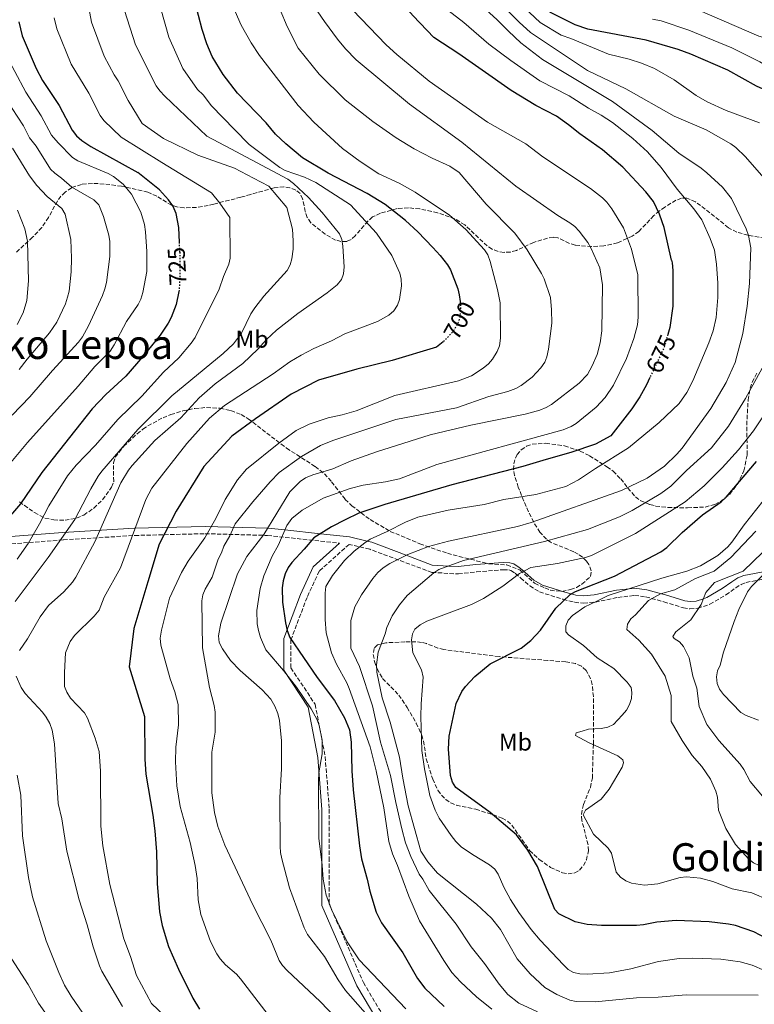
# Model space of a CAD drawing. Units: metres. Extents: x 617010 to 620442, y 4768762 to 4771135.
# Drawn here: x 618968 to 619271, y 4769549 to 4769954 of the extents above; entities that cross this region are included whole.
import ezdxf
from ezdxf.enums import TextEntityAlignment as Align

# ---------------------------------------------------------------- set-up
doc = ezdxf.new("R2010")
doc.units = ezdxf.units.M
doc.header["$MEASUREMENT"] = 0
doc.linetypes.add('DGN Style 3', pattern=[2.435891, 1.739922, -0.695969])
doc.linetypes.add('DGN Style 5', pattern=[1.217945, 0.521977, -0.695969])
for name, color, linetype, lineweight in [('Camino', 7, 'DGN Style 3', 0), ('Cota de curva de nivel directora', 7, 'Continuous', 0), ('Curva de nivel directora', 30, 'Continuous', 30), ('Curva de nivel directora no vista', 30, 'DGN Style 5', 30), ('Curva de nivel intermedia', 30, 'Continuous', 0), ('Etiqueta de uso rústico', 92, 'Continuous', 0), ('Margen derecho', 7, 'Continuous', 0), ('Senda', 7, 'DGN Style 3', 0), ('Texto de Depresión pequeña', 7, 'Continuous', 0), ('Texto de Área (paraje) menor', 7, 'Continuous', 0), ('Zona arbolada', 92, 'DGN Style 3', 0)]:
    doc.layers.add(name, color=color, linetype=linetype, lineweight=lineweight)
doc.styles.add('Style-Arial', font='arial.ttf')

msp = doc.modelspace()

# ---------------------------------------------------------------- linework, layer by layer
at = {"layer": 'Camino', "color": 7, "linetype": 'DGN Style 3', "lineweight": 0}
for points in [[(618830.52, 4769712.52, 749.91), (618852.6, 4769710.31, 742.96), (618871.45, 4769715.86, 738.01), (618904.82, 4769727.85, 732.31), (618928.3, 4769732.91, 729.92), (618957.62, 4769737.99, 724.15), (618986.24, 4769740.16, 714.6), (619015.62, 4769741.98, 704.3), (619044.61, 4769742.71, 695.22), (619070.3, 4769741.98, 683.85), (619099.92, 4769738.8, 672.39)], [(619137.93, 4769726.76, 660.27), (619112.32, 4769736.28, 668.7), (619103.85, 4769738.32, 671.3), (619091.51, 4769727.29, 671.65), (619086.53, 4769716.49, 672.11), (619079.9, 4769699.05, 675.06), (619079.9, 4769687.42, 678.41), (619089.85, 4769672.47, 678.75), (619093.99, 4769650.88, 679.46), (619095.65, 4769629.29, 678.46), (619095.65, 4769609.35, 678.99), (619095.65, 4769590.25, 680.06), (619109.74, 4769557.86, 682.04), (619123.01, 4769535.43, 684.76)]]:
    msp.add_polyline3d(points, dxfattribs=at)
at = {"layer": 'Curva de nivel directora', "color": 30, "linetype": 'Continuous', "lineweight": 30, "flags": 128}
for points, elevation in [([(619236.58, 4769855.3), (619233.5, 4769868.82), (619231.76, 4769873.91), (619231.65, 4769874.23), (619229.08, 4769879.43), (619226.01, 4769883.54), (619216.49, 4769893.68), (619208.08, 4769900.79), (619198.8, 4769907.35), (619194.19, 4769911.04), (619189.18, 4769914.6), (619180.69, 4769919.05), (619170.49, 4769925.19), (619158.59, 4769933.57), (619148.95, 4769940.27), (619138.75, 4769946.97), (619130.22, 4769955.94), (619123.4, 4769963.79), (619116.55, 4769975.59), (619109.7, 4769987.39), (619107.34, 4770002.04), (619107.22, 4770019.53), (619100.85, 4770045.71)], 675), ([(619138.27, 4769860.51), (619132.11, 4769867.06), (619127, 4769871.74), (619124.4, 4769873.78), (619118.69, 4769878.26), (619111.32, 4769882.79), (619095.17, 4769891.19), (619084.7, 4769897.53), (619077.72, 4769903.2), (619073.57, 4769907.29), (619069.63, 4769911.83), (619057.84, 4769924.12), (619051.95, 4769931.77), (619047.49, 4769939.27), (619045.29, 4769944.46), (619043.29, 4769950.32), (619040.39, 4769961.81), (619039.42, 4769976.36), (619039, 4770005.03), (619039.21, 4770008.22), (619039.8, 4770011.39)], 700), ([(619310.37, 4769872.8), (619310.26, 4769873.91), (619308.93, 4769881.84), (619308.22, 4769892.11), (619306.75, 4769900.01), (619304.81, 4769904.98), (619300.17, 4769911.8), (619298.22, 4769913.88), (619294.11, 4769917.16), (619289.36, 4769919.49), (619284.14, 4769921.31), (619271.52, 4769926.93), (619259.78, 4769933.54), (619244.52, 4769940.2), (619239.35, 4769942.05), (619226.13, 4769945.97), (619202.09, 4769950.47), (619196.92, 4769952.22), (619186.45, 4769957.47)], 650), ([(618967.91, 4769953.43), (618969.29, 4769947.75), (618975.08, 4769934.27), (618977.63, 4769929.33), (618984.48, 4769919.02), (618989.84, 4769908.89), (618991.61, 4769906.48), (618993.82, 4769904.59), (618997.46, 4769902.16), (619016.93, 4769891.38)], 725), ([(619034.07, 4769862.19), (619034.07, 4769862.66), (619033.7, 4769868.85), (619032.68, 4769874.54), (619031.36, 4769877.47), (619031.22, 4769877.67), (619029.5, 4769880.24), (619025.77, 4769884.27), (619016.93, 4769891.38)], 725), ([(619138.27, 4769860.51), (619141.37, 4769857.2), (619144.33, 4769853.47), (619145.62, 4769851.32), (619148.52, 4769843.51), (619149.12, 4769841.08), (619149.53, 4769838.28)], 700), ([(619236.58, 4769855.3), (619236.81, 4769854.31), (619237.1, 4769851.03), (619237.12, 4769836.36), (619235.85, 4769827.56), (619235.02, 4769824.7)], 675), ([(619033.81, 4769842.97), (619033.76, 4769842.41), (619032.63, 4769837.1), (619030.54, 4769831.68), (619029.41, 4769829.39), (619026.02, 4769824.48), (619018.92, 4769815.63), (619011.91, 4769807.54), (619003.66, 4769799.98), (618998.01, 4769794.06), (618977.28, 4769767.93), (618968.59, 4769754.98), (618961.07, 4769746.15)], 725), ([(619142.61, 4769821.77), (619139.78, 4769819.55), (619121.61, 4769813.98), (619106.97, 4769810.5), (619091.2, 4769805.88), (619079.96, 4769800.16), (619065.36, 4769790.04), (619055.53, 4769782.92), (619044.05, 4769770.43), (619032.61, 4769752.01), (619025.66, 4769738.43), (619020.97, 4769722.88), (619015.18, 4769703.66), (619013.31, 4769687.85), (619019.62, 4769667.41), (619019.73, 4769649.92), (619020.16, 4769643.74), (619023.1, 4769626.84), (619023.84, 4769620.4), (619024.56, 4769611.72), (619024.86, 4769598.69), (619025.81, 4769586.96), (619026.94, 4769581.32), (619029.55, 4769572.68), (619033.58, 4769563.34), (619039.53, 4769551.43), (619042.25, 4769546.85)], 700), ([(619227.61, 4769806.96), (619226.24, 4769804.03), (619223.45, 4769799.01), (619220.16, 4769794.14), (619211.61, 4769783.07), (619205.2, 4769779.54), (619195.07, 4769776.09), (619184.94, 4769773.19), (619175.36, 4769770.31), (619146.08, 4769762.77), (619118.49, 4769754.68), (619107.79, 4769751.22), (619102.17, 4769748.36), (619096.55, 4769745.5), (619089.25, 4769740.94), (619085.33, 4769736.4), (619080.21, 4769730.78), (619078.75, 4769728.76), (619077.52, 4769726.23), (619076.65, 4769723.25), (619076.26, 4769720.35), (619076.41, 4769714.57), (619077.59, 4769706.04), (619078.34, 4769702.85), (619079.45, 4769699.93), (619090.65, 4769683.5), (619097.76, 4769673.99), (619101.94, 4769666.85), (619104.03, 4769661.91), (619104.71, 4769656.88), (619104.92, 4769645.03), (619105.45, 4769637.22), (619108.06, 4769614.1), (619108.97, 4769608.82), (619111.31, 4769600.44), (619112.31, 4769595.5), (619114.96, 4769586.9), (619117.22, 4769582.45), (619126, 4769570.15), (619132.01, 4769559.52), (619135, 4769555.51), (619142.98, 4769547.95)], 675), ([(619278.19, 4769574.61), (619270.49, 4769578.77), (619262.86, 4769581.33), (619260.03, 4769581.97), (619252.09, 4769582.9), (619238.4, 4769583.45), (619230.48, 4769582.74), (619224.95, 4769581.61), (619222.12, 4769581.38), (619207.78, 4769581.31), (619201.87, 4769581.84), (619196.91, 4769582.94), (619190.12, 4769586.21), (619188.51, 4769587.99), (619181.38, 4769605.7), (619177.44, 4769612.41), (619172.71, 4769618.73), (619161.84, 4769627.94), (619147.7, 4769638.21), (619146.33, 4769640.32), (619145.61, 4769643.14), (619144.77, 4769653.95), (619145.06, 4769659.38), (619147.85, 4769672.82), (619150.17, 4769677.73), (619151.68, 4769679.77), (619155.59, 4769683.95), (619161.86, 4769689.05), (619174.6, 4769695.55), (619178.63, 4769698.71), (619182.56, 4769702.92), (619188.91, 4769712.09), (619194.79, 4769717.62), (619197.06, 4769718.88), (619213.01, 4769725.24), (619232.14, 4769735.2), (619234.63, 4769737.01), (619240.98, 4769743.15), (619249.36, 4769750.53), (619257.04, 4769755.89), (619259.05, 4769757.8), (619271.48, 4769772.41)], 650)]:
    msp.add_lwpolyline(points, dxfattribs=dict(at, elevation=elevation))
at = {"layer": 'Curva de nivel directora no vista', "color": 30, "linetype": 'DGN Style 5', "lineweight": 30, "flags": 128}
for points, elevation in [([(619034.1, 4769858.67), (619034.07, 4769862.19)], 725), ([(619034.1, 4769858.67), (619034.17, 4769847.67), (619033.81, 4769842.97)], 725), ([(619149.53, 4769838.28), (619149.65, 4769837.43), (619149.67, 4769834.61), (619149.47, 4769832), (619148.72, 4769829.62), (619146.9, 4769826.33), (619143.16, 4769822.2), (619142.61, 4769821.77)], 700), ([(619235.02, 4769824.7), (619233.52, 4769819.5), (619227.61, 4769806.96)], 675)]:
    msp.add_lwpolyline(points, dxfattribs=dict(at, elevation=elevation))
at = {"layer": 'Curva de nivel intermedia', "color": 30, "linetype": 'Continuous', "lineweight": 0, "flags": 128}
for points, elevation in [([(619087.03, 4769963.5), (619093.66, 4769953.61), (619099.04, 4769946.31), (619102.31, 4769942.3), (619106.76, 4769937.89), (619128.72, 4769919.63), (619150.17, 4769903.97), (619172.45, 4769885.88), (619189.81, 4769873.78), (619194.71, 4769870.71), (619196.71, 4769869.22), (619198.57, 4769867.29), (619202.06, 4769862.68), (619203.36, 4769860.46), (619207.07, 4769852.14), (619208.09, 4769845.23), (619207.9, 4769826.28), (619207.19, 4769821.36), (619205.88, 4769816.53), (619203.94, 4769811.79), (619201.93, 4769808.29), (619198.59, 4769804.75), (619187.08, 4769795.88), (619184.9, 4769794.67), (619182.34, 4769793.59), (619176.36, 4769791.89), (619153.91, 4769787.34), (619137.15, 4769783.47), (619115.04, 4769776.48), (619104.64, 4769772.66), (619097.17, 4769769.35), (619088.87, 4769767.01), (619085.95, 4769765.69), (619083.68, 4769764.2), (619079.47, 4769759.94), (619068.68, 4769742.43), (619061.73, 4769733.26), (619057.87, 4769726.12), (619051.01, 4769705.81), (619050.07, 4769700.71), (619050.41, 4769697.96), (619051.7, 4769695.27), (619055.02, 4769690.52), (619058.96, 4769686.31), (619067.98, 4769678.39), (619071.55, 4769674.53), (619073.24, 4769671.75), (619074.56, 4769668.66), (619075.23, 4769665.73), (619075.94, 4769657.38), (619076.02, 4769645.86), (619075.29, 4769634.13), (619075.43, 4769613.92), (619075.59, 4769611.43)], 685), ([(618996.26, 4769961.38), (618997.73, 4769953.37), (619003.05, 4769939.35), (619007.18, 4769931.63), (619008.8, 4769929.2), (619012.9, 4769921.04), (619018.67, 4769911.64), (619027.46, 4769905.5), (619041.61, 4769898.54), (619056.6, 4769893.29), (619064.53, 4769889.11), (619070.76, 4769885.77), (619078.15, 4769877.08), (619080.47, 4769868.06), (619080.78, 4769863.27), (619080.81, 4769859.89), (619080.24, 4769855.83), (619079.61, 4769853.41), (619078.32, 4769851.12), (619068.72, 4769840.52), (619065.08, 4769835.7), (619063.42, 4769833.24), (619059.58, 4769825.26), (619056.26, 4769820.88), (619052.05, 4769816.94), (619030.83, 4769799.42), (619016.83, 4769785.61), (619002.07, 4769768.41), (619000.59, 4769766.4), (618997.58, 4769761.17), (618990.93, 4769748.52), (618979.94, 4769732.84), (618966.39, 4769714.75)], 715), ([(619140.91, 4769961.09), (619151.12, 4769953.26), (619161.33, 4769944.3), (619170.41, 4769937.6), (619182.31, 4769929.22), (619194.41, 4769923), (619202.39, 4769917.95), (619207.61, 4769915.11), (619212.19, 4769912.04), (619220.64, 4769905.46), (619226.62, 4769899.92), (619232.25, 4769893.5), (619238.83, 4769884.53), (619245.77, 4769876.49), (619249.01, 4769871.96), (619252.44, 4769864.31), (619254.21, 4769859.44), (619255.06, 4769853.7), (619255.65, 4769845.92), (619255.65, 4769840), (619254.86, 4769831.76), (619253.63, 4769826.25), (619251.94, 4769821.35), (619245.35, 4769805.71), (619242.89, 4769800.86), (619239.64, 4769796.36), (619231.46, 4769788.51), (619218.88, 4769778.05), (619205.24, 4769769.58), (619198.27, 4769764.82), (619193.02, 4769762.12), (619180.68, 4769758.79), (619167.52, 4769756.73), (619159.4, 4769754.66), (619144.57, 4769752.43), (619132.15, 4769749.52), (619127.02, 4769747.41), (619119.56, 4769743.58), (619112.54, 4769740.46), (619110.25, 4769738.9), (619105.98, 4769735.56), (619101.99, 4769731.67), (619097.04, 4769725.5), (619094.31, 4769720.97), (619093.94, 4769718.28), (619093.96, 4769707.34), (619094.41, 4769701.93), (619096.53, 4769693.67), (619098.59, 4769688.96)], 670), ([(619158.4, 4769960.08), (619164.79, 4769954.3), (619169.39, 4769949.7), (619174.46, 4769944.89), (619183.4, 4769938.03), (619212.19, 4769920.63), (619228.57, 4769908.8), (619239.6, 4769899.42), (619248.77, 4769893.19), (619251.12, 4769891.26), (619257.51, 4769885.43), (619261.24, 4769880.67), (619267.3, 4769868.22), (619268.3, 4769865.51), (619269.19, 4769860.43), (619268.7, 4769845.75), (619267.74, 4769836.4), (619265.86, 4769825.2), (619262.77, 4769813.14), (619259.08, 4769804.91), (619252.75, 4769794.27), (619241, 4769777.95), (619238.75, 4769775.39), (619233.65, 4769770.56), (619226.54, 4769765.52), (619215.97, 4769760.5), (619178.74, 4769747.37), (619173.21, 4769745.7), (619144.68, 4769739.64), (619136.55, 4769737.41), (619127.99, 4769734.2), (619120.6, 4769730.37), (619117.92, 4769728.61), (619115.69, 4769726.76), (619113.62, 4769724.32), (619108.99, 4769717.56), (619106.2, 4769712.65), (619104.61, 4769706.99)], 665), ([(619173.65, 4769961.41), (619182.45, 4769953.27), (619191.15, 4769948.05), (619195.1, 4769946.58), (619210.56, 4769940.17), (619219.05, 4769938.16), (619224.17, 4769936.46), (619229.51, 4769934.22), (619237.68, 4769929.6), (619246.74, 4769923.15), (619251.23, 4769920.56), (619259.07, 4769917.02)], 655), ([(618982.4, 4769955.11), (618983.51, 4769950.56), (618989.47, 4769936.01), (618996.64, 4769924.11), (619001.37, 4769914.96), (619002.83, 4769912.92), (619009.97, 4769905.94), (619026.68, 4769895.62), (619047.15, 4769883.02), (619050.66, 4769878.8), (619054.71, 4769872.97), (619054.82, 4769856.18), (619054.3, 4769853.74), (619052.06, 4769848.62), (619050.33, 4769843.37), (619040.5, 4769823.55), (619038.78, 4769821.15), (619033.75, 4769815.06), (619027.48, 4769809.16), (619018.51, 4769799.4), (619008.67, 4769789.74), (618999.41, 4769779.13), (618991.47, 4769770.99), (618987.92, 4769766.57), (618980.19, 4769754.23), (618976.34, 4769746.75), (618971.69, 4769738.7), (618967.17, 4769732.26)], 720), ([(619011.44, 4769958.18), (619015.97, 4769944), (619024.39, 4769927.19), (619025.91, 4769925.1), (619027.97, 4769922.83), (619045.22, 4769906.47), (619055.13, 4769901.18), (619078.67, 4769888.68), (619080.96, 4769886.96), (619087.09, 4769881.13), (619092.78, 4769874.98), (619099.91, 4769866.15), (619100.89, 4769863.85), (619101.24, 4769861.14), (619101.74, 4769852.56), (619101.59, 4769849.68), (619100.68, 4769847.34), (619098.85, 4769845.15), (619094.85, 4769841.87), (619082.76, 4769833.33), (619073.99, 4769826.51), (619069.78, 4769822.68), (619066.23, 4769818.64), (619060.08, 4769812.84), (619048.73, 4769804.4), (619042.14, 4769798.6), (619034.6, 4769790.4), (619023.92, 4769781.02), (619014.56, 4769770.82), (619013.02, 4769768.85), (619009.9, 4769763.7), (618999.14, 4769739.38), (618991.34, 4769724.84), (618989.96, 4769722.71), (618986.43, 4769718.7), (618980.06, 4769713.12), (618976.72, 4769708.42), (618971.46, 4769699.37), (618968.09, 4769694.56)], 710), ([(619026.29, 4769958.8), (619029.65, 4769947.11), (619035.36, 4769934.33), (619041.49, 4769925.61), (619043.7, 4769923.47), (619047.19, 4769918.94), (619056.62, 4769909.11), (619062.74, 4769902.92), (619075.32, 4769893.44), (619077.56, 4769892.33), (619085.41, 4769889.52), (619090.2, 4769887.32), (619104.42, 4769878.18), (619115.11, 4769866.42), (619121.36, 4769857.33), (619124.69, 4769849.92), (619125.23, 4769847.48), (619125.36, 4769844.76), (619124.57, 4769839.2), (619123.78, 4769836.82), (619122.28, 4769834.53), (619120.23, 4769832.67), (619115.47, 4769830.14), (619102.14, 4769825.05), (619096.62, 4769822.13), (619089.26, 4769818.99), (619084.06, 4769816.27), (619079.41, 4769813.49), (619072.6, 4769808.55), (619052.52, 4769795.48), (619046.33, 4769790.23), (619037.03, 4769779.81), (619022.68, 4769761.5), (619020.17, 4769756.81), (619009.72, 4769728.71), (619003.07, 4769716.5), (619000.88, 4769711.16), (618998.92, 4769708.78), (618990.77, 4769700.82), (618988.98, 4769698.33), (618987.15, 4769693.69), (618986.66, 4769685.54), (618986.72, 4769679.76), (618987.59, 4769677.4), (618989.12, 4769675.02), (618994.87, 4769668.87), (618996.13, 4769666.71), (618999.32, 4769658.46), (619000.9, 4769653.03), (619001.5, 4769644.91), (619001.65, 4769622.32), (619002.47, 4769614.18), (619005.4, 4769598.23), (619011.14, 4769575.86), (619013.86, 4769568.63), (619016.35, 4769560.82), (619022.47, 4769549.25), (619039.2, 4769533.29)], 705), ([(619056.88, 4769957.74), (619059.39, 4769952.15), (619063.51, 4769944.85), (619066.97, 4769939.66), (619082.84, 4769919.07), (619089.32, 4769912.11), (619101.13, 4769901.28), (619108.33, 4769895.95), (619116.02, 4769890.95), (619124.49, 4769886.98), (619131.06, 4769883.4), (619145.14, 4769873.88), (619151.86, 4769867.9), (619159.58, 4769859.65), (619160.92, 4769857.54), (619161.84, 4769854.83), (619164.91, 4769843.23), (619166.03, 4769837.83), (619166.19, 4769823.19), (619165.72, 4769820.1), (619164.77, 4769817.79), (619162.82, 4769814.54), (619161.17, 4769812.66), (619158.95, 4769810.81), (619154.15, 4769807.75), (619148.93, 4769805.69), (619122.7, 4769799.65), (619106.67, 4769793.31), (619100.92, 4769791.66), (619095.21, 4769790.44), (619087.36, 4769787.84), (619082.05, 4769785.14), (619074.86, 4769780.01), (619061.57, 4769769.32), (619057.91, 4769764.93), (619052.75, 4769756.75), (619049.03, 4769748.97), (619044.44, 4769741.01), (619037.61, 4769731.39), (619034.83, 4769726.72), (619029.94, 4769716.15), (619026.59, 4769702.95), (619026.1, 4769699.7), (619026.28, 4769696.77), (619030.13, 4769682.95), (619032.12, 4769677.58), (619033.46, 4769672.38), (619033.56, 4769664.02), (619032.5, 4769654.73), (619032.3, 4769648.69), (619032.88, 4769638.81), (619034.24, 4769630.35), (619038.41, 4769615.55), (619040.43, 4769606.11), (619041.23, 4769600.7)], 695), ([(619075.48, 4769958.38), (619078.35, 4769951.63), (619082.92, 4769942.64), (619091.46, 4769931.97), (619102.25, 4769921.33), (619113.6, 4769912.38), (619123.24, 4769905.68), (619130.6, 4769901.21), (619137.96, 4769897.32), (619145.32, 4769893.98), (619149.13, 4769891.38), (619160.27, 4769878.35), (619172.01, 4769866.45), (619177.16, 4769859.64), (619183.09, 4769849.91), (619184.17, 4769847.65), (619186.74, 4769839.94), (619187.21, 4769834.94), (619187.25, 4769829.4), (619185.89, 4769818.68), (619185.28, 4769815.6), (619184.36, 4769813.27), (619182.82, 4769811.02), (619179.24, 4769807.15), (619174.69, 4769803.73), (619172.42, 4769802.47), (619169.2, 4769801.26), (619161.28, 4769799.14), (619148.04, 4769794.47), (619123, 4769789.75), (619097.1, 4769781.1), (619092, 4769778.98), (619084.28, 4769774.45), (619075.04, 4769767.91), (619071.28, 4769764.11), (619064.15, 4769755.89), (619056.93, 4769746.71), (619054.79, 4769741.81), (619052.28, 4769737.5), (619051.37, 4769734.83), (619049.97, 4769732.22), (619047.42, 4769724.79), (619044.63, 4769719.91), (619043.67, 4769717.51), (619043.25, 4769715.04), (619043.48, 4769695.67), (619046.32, 4769679.4), (619048.29, 4769672), (619048.67, 4769669.21), (619048.73, 4769660.95), (619047.37, 4769652.69), (619047.28, 4769650.19), (619047.38, 4769635.96), (619048.37, 4769627.85), (619049.75, 4769622.18)], 690), ([(619105.19, 4769958.41), (619119.13, 4769944), (619123.51, 4769940.01), (619136.78, 4769929.03), (619160.81, 4769912.15), (619176.55, 4769903.23), (619183.6, 4769897.9), (619203.24, 4769884.84), (619208.15, 4769880.97), (619209.93, 4769879.2), (619211.93, 4769876.43), (619216.74, 4769868.71), (619220.03, 4769859.87), (619222.68, 4769849.32), (619222.84, 4769831.81), (619222.53, 4769828.76), (619221.1, 4769823.05), (619218.03, 4769814.88), (619212.6, 4769803.93), (619209.21, 4769798.85), (619205.49, 4769794.76), (619197.34, 4769788.09), (619195.2, 4769786.8), (619191.97, 4769785.43), (619139.99, 4769771.17), (619124.55, 4769765.36), (619118.84, 4769764.06), (619109.58, 4769762.65), (619104.21, 4769761.31), (619093.12, 4769757.37), (619087.61, 4769754.22), (619084.56, 4769752.37), (619080.22, 4769748.96), (619078.25, 4769746.14)], 680), ([(619168.61, 4769958.59), (619173.82, 4769953.31), (619178.46, 4769949.08), (619187.9, 4769942.76), (619201.99, 4769933.5), (619217.79, 4769925.91), (619237.63, 4769914.64), (619250.77, 4769908.96), (619260.95, 4769903.18), (619263.03, 4769901.68), (619267.07, 4769897.84), (619274.52, 4769889.24), (619277.44, 4769884.08), (619280.71, 4769873.23), (619281.38, 4769870.3), (619282.18, 4769862.38), (619282.62, 4769840.98), (619281.14, 4769830.14), (619279.75, 4769823.8), (619278.16, 4769818.83), (619276.91, 4769816.35), (619267, 4769798.4)], 660), ([(619248.02, 4769958.18), (619272.54, 4769947.58), (619277.49, 4769946.18), (619290.45, 4769941.27), (619292.9, 4769940.83), (619306.85, 4769942.04), (619309.34, 4769941.94), (619311.79, 4769941.44), (619316.75, 4769939.01), (619319.59, 4769937.02), (619321.45, 4769935.29), (619322.97, 4769933.31), (619324.29, 4769930.67)], 640), ([(619228.75, 4769954.53), (619232.26, 4769953.87), (619243.69, 4769950.12), (619261.34, 4769942.75), (619272.85, 4769937.03), (619282.34, 4769931.45), (619284.69, 4769930.63), (619300.7, 4769930.21), (619306.69, 4769928.9), (619309.19, 4769927.72), (619313.67, 4769924.61), (619315.74, 4769922.88), (619317.39, 4769920.29), (619319.15, 4769915.41), (619320.73, 4769908.8), (619322.63, 4769894.7), (619323.62, 4769883.29), (619325.55, 4769856.04), (619325.96, 4769827.47), (619325.35, 4769821.28), (619324.61, 4769818.67)], 645), ([(618961.72, 4769941.54), (618970.74, 4769924.48), (618977.11, 4769914.82), (618981.29, 4769906.84), (618984.09, 4769903.7), (618990, 4769897.55), (618992.11, 4769896.25), (619004.6, 4769891.02), (619006.78, 4769889.73), (619010.82, 4769886.61), (619014.22, 4769882.51), (619018.07, 4769875.13), (619019.57, 4769870.01), (619020.08, 4769867.01), (619020.57, 4769858.87), (619020.54, 4769850.62), (619018.95, 4769842.02), (619018.1, 4769839.3), (619016.98, 4769837.07), (619012.24, 4769830.11), (619007.13, 4769820.42), (619005.41, 4769817.83), (618999.18, 4769811.58)], 730), ([(618962.84, 4769921.3), (618969.75, 4769910.62), (618972.21, 4769905.68), (618974.99, 4769902.28), (618980.92, 4769892.87), (618982.67, 4769891.13), (618985.5, 4769889.1), (618989.66, 4769885.43), (618998.76, 4769880.15), (619000.79, 4769878.12), (619002.78, 4769873.36), (619004.96, 4769865.63), (619005.34, 4769862.96), (619005.39, 4769856.86), (619003.94, 4769846.21), (619003.31, 4769843.6), (619002.35, 4769840.77), (618996.57, 4769828.24), (618994.12, 4769823.79), (618992.49, 4769821.58), (618981.78, 4769809.86), (618972.44, 4769799.07), (618965.13, 4769791.55)], 735), ([(619259.07, 4769917.02), (619272.71, 4769911.86)], 655), ([(618965.24, 4769901.4), (618972.27, 4769890.04), (618975.24, 4769886.02), (618979.5, 4769881.51), (618985.61, 4769876.67), (618986.93, 4769874.29), (618989.29, 4769863.87), (618989.56, 4769856.16), (618989.38, 4769850.51), (618988.57, 4769842.58), (618987.95, 4769840.16), (618987.02, 4769837.38), (618983.55, 4769829.84), (618980.54, 4769825.44), (618971.27, 4769814.54), (618968.04, 4769810.29)], 740), ([(618967.34, 4769875.96), (618970.35, 4769868.2), (618971.47, 4769863.13), (618971.81, 4769846.81), (618971.21, 4769838.76), (618969.68, 4769833.71), (618967.17, 4769828.88)], 745), ([(618999.18, 4769811.58), (618992.28, 4769803.39), (618971.43, 4769780.32), (618960.52, 4769767.14)], 730), ([(619284.16, 4769805.99), (619270.28, 4769785.04), (619264.12, 4769777.17), (619257.36, 4769769.77), (619249.92, 4769762.44), (619242.14, 4769755.8), (619221.66, 4769742.83), (619203.65, 4769733.75), (619201.13, 4769732.85), (619189.64, 4769730.38), (619178.68, 4769728.79), (619174, 4769726.35), (619167.14, 4769721.06), (619159.21, 4769716.05), (619154.23, 4769713.52), (619135.8, 4769706.75), (619133.11, 4769705.23), (619130.84, 4769703.36), (619129.99, 4769701.4), (619129.57, 4769698.94), (619130.07, 4769693.71), (619133.69, 4769686.6), (619134.34, 4769683.65), (619133.45, 4769672.65), (619133.37, 4769667.42), (619133.79, 4769653.42), (619134.82, 4769645.86), (619137.1, 4769634.93), (619139.22, 4769628.86), (619140.94, 4769625.55), (619145.87, 4769618.42), (619147.74, 4769615.93), (619149.93, 4769613.77), (619154.62, 4769610.55), (619161.6, 4769606.36), (619163.78, 4769604.53), (619165.17, 4769602.45), (619167.53, 4769597.17), (619170.32, 4769592.08), (619173.68, 4769586.78), (619178.84, 4769579.65), (619182.43, 4769575.26), (619192.08, 4769565.18), (619194.05, 4769563.24), (619196.22, 4769561.99), (619198.79, 4769561.47), (619201.77, 4769561.33), (619211, 4769561.84), (619219.74, 4769563.51), (619231.18, 4769566.54), (619239.75, 4769567.8), (619245.29, 4769567.96), (619256.8, 4769567.48), (619264.74, 4769566.34), (619269.75, 4769564.96), (619274.86, 4769562.87)], 655), ([(619267, 4769798.4), (619260.02, 4769786.95), (619252.99, 4769778.07), (619242.76, 4769768.69), (619236.29, 4769762.24), (619232.14, 4769759.23), (619220.39, 4769752.24), (619215.09, 4769749.6), (619201.98, 4769744.4), (619184.27, 4769739.45), (619150.91, 4769731.67), (619140.83, 4769727.9), (619138.74, 4769726.54), (619127.76, 4769717.28), (619124.54, 4769713.41), (619121.52, 4769708.87), (619119.33, 4769704.03), (619118.7, 4769701.42), (619115.82, 4769693.97), (619115.14, 4769688.74), (619115.27, 4769685.69), (619117.41, 4769675.06), (619120.78, 4769665.08), (619124.64, 4769650.67), (619125.89, 4769642.1), (619128.14, 4769630.6), (619133.38, 4769611.95), (619136.3, 4769607.57), (619140.17, 4769602.98), (619156.23, 4769590.17), (619162.46, 4769584.35), (619166.19, 4769579.7), (619173, 4769567.69), (619178.34, 4769561.45), (619184.4, 4769555.89), (619189.4, 4769552.92), (619194.74, 4769550.68), (619197.35, 4769550.05), (619205.17, 4769549.96), (619222.1, 4769551.6), (619231.01, 4769551.9), (619242.62, 4769552.84), (619272.17, 4769552.64)], 660), ([(619276.9, 4769759.57), (619266.45, 4769746.36), (619261.4, 4769739.15), (619259.7, 4769737.32), (619255.55, 4769733.77), (619248.43, 4769729.5), (619242.9, 4769727.29), (619232.61, 4769724.4), (619210.5, 4769717.23), (619205.51, 4769714.8), (619200.91, 4769712.6), (619195.81, 4769709.06), (619194.05, 4769707.1), (619193.07, 4769704.8), (619193.05, 4769702.25), (619194.09, 4769701.04), (619200.35, 4769696.63), (619205.95, 4769691.56), (619212.84, 4769687.13), (619218.28, 4769681.61), (619219.93, 4769679.36), (619220.23, 4769677.36), (619220.11, 4769674.86), (619219.27, 4769672.32), (619217.99, 4769670.07), (619216.29, 4769667.94), (619212.6, 4769664.19), (619210.29, 4769663.09), (619207.63, 4769662.46), (619202.37, 4769662.19), (619199.76, 4769661.42), (619197.34, 4769660.66), (619196.96, 4769659.54), (619202.42, 4769656.72), (619214.48, 4769651.24), (619216.47, 4769649.64), (619216.73, 4769648.28), (619216.21, 4769646.52), (619210.88, 4769637.52), (619207.54, 4769633.39), (619201.13, 4769628.84), (619200.19, 4769626.95), (619204.41, 4769619.02), (619210.52, 4769613.25), (619211.79, 4769611.1), (619213.78, 4769603.32), (619215.56, 4769601.27), (619217.71, 4769599.77), (619220.13, 4769598.76), (619225.48, 4769597.99), (619230.89, 4769598.48), (619240.11, 4769601.17), (619242.77, 4769601.35), (619248.53, 4769600.81), (619253.52, 4769599.53), (619261.49, 4769596.48), (619269.6, 4769594.86), (619276.66, 4769591.83)], 645), ([(619078.25, 4769746.14), (619074.72, 4769738.13), (619072.15, 4769733.39), (619068.78, 4769725.38), (619067.25, 4769720.17), (619065.78, 4769711.02), (619065.94, 4769705.59), (619066.53, 4769702.88), (619067.32, 4769699.95), (619069.58, 4769694.94), (619076.87, 4769686.33), (619082.13, 4769679.52), (619088.22, 4769670.6), (619090.7, 4769666.06), (619091.57, 4769663.72), (619092.7, 4769657.73), (619092.75, 4769652.06), (619091.43, 4769644.21), (619091.2, 4769640.92), (619091.36, 4769617.35), (619092.73, 4769606.24), (619093.1, 4769600.41), (619094.45, 4769593.91), (619096.78, 4769587.73), (619103.09, 4769574.65), (619108, 4769567.28), (619127.2, 4769547.04)], 680), ([(619271.2, 4769743.69), (619260.93, 4769732.95), (619254.13, 4769727.25), (619246.38, 4769724.26), (619237.96, 4769719.58), (619232.08, 4769717.88), (619227.01, 4769715.25), (619221.71, 4769709.23), (619219.77, 4769707.63), (619218.4, 4769705.4), (619218.19, 4769703.28), (619223.06, 4769698.92), (619228.33, 4769693.06), (619233.95, 4769683.98), (619236.34, 4769676.14), (619236.38, 4769669.93), (619236.41, 4769665.41), (619240.99, 4769657.53), (619244.98, 4769651.34), (619248.97, 4769646.85), (619252.57, 4769641.62), (619254.8, 4769636.66), (619255.5, 4769634.26), (619255.91, 4769628.83), (619258.88, 4769621.31), (619262.95, 4769614.76), (619268.31, 4769608.69), (619270.32, 4769607.2), (619272.68, 4769606.11)], 640), ([(619278.15, 4769738.88), (619266.06, 4769727.34), (619254.24, 4769722.55), (619250.63, 4769718.52), (619248.76, 4769713.58), (619244.54, 4769707.21), (619238.3, 4769702.33), (619237.07, 4769700.32), (619237.68, 4769699.55), (619239.83, 4769698.14), (619241.49, 4769696.27), (619243.77, 4769691.55), (619245.28, 4769684.02), (619246.94, 4769679.03), (619247.95, 4769671.55), (619251.11, 4769664.12), (619255.96, 4769657.55), (619264.74, 4769647.84), (619266.36, 4769645.55), (619268.98, 4769640.7), (619274.03, 4769634.64)], 635), ([(619275.04, 4769726.62), (619269.45, 4769720.94), (619267.78, 4769718.72), (619264.32, 4769711.54), (619262.36, 4769706.53), (619257.99, 4769693.95), (619256.53, 4769688.61), (619255.43, 4769686.18), (619255.06, 4769683.71), (619255.32, 4769681.02), (619256.32, 4769678.71), (619257.92, 4769676.49), (619265.11, 4769669.14), (619267.32, 4769667.88), (619272.42, 4769665.89)], 630), ([(619104.61, 4769706.99), (619104.58, 4769695.58), (619108.11, 4769688.01), (619113.43, 4769671.86), (619116.8, 4769656.89), (619120.91, 4769643.12), (619123.05, 4769631.95), (619125.52, 4769621.21), (619127.08, 4769615.47), (619129.18, 4769609.73), (619132.67, 4769602.54), (619134.21, 4769600.47), (619136.77, 4769595.77), (619147.95, 4769581.94), (619154.11, 4769572.58), (619159.53, 4769565.78), (619165.6, 4769557.19), (619169.13, 4769552.94), (619173.76, 4769549.36), (619181.35, 4769545.8)], 665), ([(619098.59, 4769688.96), (619102.85, 4769681.35), (619103.84, 4769678.97), (619112.47, 4769654.97), (619114.97, 4769645.08), (619118.12, 4769629.84), (619120.12, 4769616.01), (619121.67, 4769610.83), (619123.77, 4769606.04), (619128.42, 4769593.47), (619132.83, 4769583.29), (619142.8, 4769566.98), (619146.18, 4769562.04), (619149.73, 4769558.14), (619156.3, 4769552.01), (619162.54, 4769546.9)], 670), ([(618966.84, 4769684.1), (618968.86, 4769679.31), (618970.43, 4769676.93), (618977.65, 4769669.22)], 710), ([(618977.65, 4769669.22), (618979.18, 4769667.16), (618980.61, 4769664.56), (618981.61, 4769661.75), (618982.62, 4769656.11), (618984.1, 4769631.57), (618985.64, 4769625.26), (618987.66, 4769612), (618992.74, 4769591.87), (618996.06, 4769581.68), (618998.42, 4769572.57), (619001.03, 4769564.78), (619002.06, 4769562.5), (619010.53, 4769548)], 710), ([(618967.25, 4769643.29), (618968.72, 4769635.07), (618969.35, 4769618.24), (618971.81, 4769601.16), (618973.56, 4769593.18), (618979.1, 4769575.07), (618984.34, 4769561.96), (618986.7, 4769556.79), (618989.36, 4769552.23), (618995.8, 4769543.06)], 715), ([(619049.75, 4769622.18), (619052.71, 4769614.46), (619064.26, 4769589.81), (619071.59, 4769575.33), (619075.01, 4769566.96), (619076.38, 4769564.87), (619078.3, 4769562.89), (619091.92, 4769550.03), (619098.69, 4769543.01)], 690), ([(619075.59, 4769611.43), (619076.19, 4769608.88), (619079.29, 4769596.84), (619085.27, 4769580.43), (619086.76, 4769577.67), (619093.66, 4769568.59), (619099.27, 4769559.02), (619102.4, 4769554.57), (619114.55, 4769540.71)], 685), ([(619041.23, 4769600.7), (619041.74, 4769591.89), (619042.85, 4769585.93), (619046.73, 4769574.81), (619049.32, 4769569.68), (619050.8, 4769567.67), (619052.9, 4769565.17), (619057.5, 4769561.29), (619059.14, 4769559.35), (619073.64, 4769540.52)], 695), ([(618959.66, 4769575.66), (618971.74, 4769557.06), (618975.95, 4769549.4), (618982.17, 4769540.62), (618985.46, 4769536.74), (618989.47, 4769532.22)], 720)]:
    msp.add_lwpolyline(points, dxfattribs=dict(at, elevation=elevation))
at = {"layer": 'Margen derecho', "color": 7, "linetype": 'Continuous', "lineweight": 0}
for points in [[(618957.25, 4769740.97, 724.94), (618986.03, 4769743.16, 715.43), (619015.49, 4769744.98, 704.83), (619044.62, 4769745.71, 695.7), (619070.5, 4769744.98, 684.36), (619077.41, 4769744.23, 680), (619092.01, 4769742.67, 675), (619103.94, 4769741.39, 672), (619111.3, 4769739.61, 670), (619113.2, 4769739.16, 669.44), (619127.28, 4769733.83, 665), (619138.07, 4769729.75, 661.74), (619144.73, 4769729.36, 660), (619148.73, 4769729.13, 659.12), (619156, 4769729.96, 657.96), (619167.24, 4769730.86, 656.59), (619169.98, 4769730.77, 656.21), (619171.58, 4769730.29, 655.96), (619173.9, 4769728.85, 655.49), (619175.74, 4769727.26, 655), (619176.28, 4769726.79, 654.84), (619179.9, 4769723.63, 653.77), (619183.4, 4769721.5, 652.84), (619192.68, 4769718.58, 650.6), (619195.3, 4769717.9, 650), (619197.15, 4769717.43, 649.59), (619200.28, 4769717.1, 648.94), (619204.71, 4769717.5, 648.06), (619213.93, 4769719.4, 646.17), (619219.14, 4769720.03, 645), (619221.29, 4769720.29, 644.39), (619226.42, 4769719.65, 642.42), (619232.47, 4769717.99, 640), (619234.1, 4769717.55, 639.47), (619242.01, 4769715.08, 636.97), (619244.16, 4769714.74, 636.38), (619246.75, 4769714.96, 635.71), (619249.65, 4769715.93, 635), (619251.14, 4769716.43, 634.67), (619257.34, 4769720.09, 633.38), (619261.31, 4769722.89, 632.62), (619263.87, 4769724.53, 632.16), (619266.37, 4769725.55, 631.74), (619275.78, 4769727.23, 630)], [(619099.92, 4769738.8, 672.39), (619089.04, 4769729.11, 672.61), (619083.76, 4769717.65, 672.89), (619076.9, 4769699.6, 676.14), (619076.9, 4769686.52, 679.93), (619087.01, 4769671.31, 680.24), (619091.01, 4769650.48, 680.47), (619092.65, 4769629.17, 679.52), (619092.65, 4769609.35, 679.91), (619092.65, 4769589.63, 681.2), (619107.07, 4769556.49, 683.16), (619120.43, 4769533.9, 686.3)]]:
    msp.add_polyline3d(points, dxfattribs=at)
at = {"layer": 'Senda', "color": 7, "linetype": 'DGN Style 3', "lineweight": 0}
msp.add_polyline3d([(619137.93, 4769726.76, 660.27), (619148.84, 4769726.13, 659.59), (619156.31, 4769726.98, 658.63), (619167.34, 4769727.86, 656.98), (619169.55, 4769727.79, 656.64), (619170.43, 4769727.53, 656.49), (619172.25, 4769726.39, 655.85), (619174.43, 4769724.48, 654.91), (619178.22, 4769721.18, 653.99), (619182.25, 4769718.74, 653.05), (619191.95, 4769715.68, 650.62), (619196.72, 4769714.47, 649.07), (619200.34, 4769714.09, 647.7), (619205.2, 4769714.53, 645.8), (619214.44, 4769716.44, 642.37), (619221.32, 4769717.27, 641.06), (619225.89, 4769716.7, 640.25), (619233.34, 4769714.66, 638.98), (619241.42, 4769712.15, 636.37), (619244.1, 4769711.73, 635.72), (619247.38, 4769712.01, 634.97), (619252.38, 4769713.68, 634.07), (619258.94, 4769717.55, 631.31), (619262.96, 4769720.39, 629.98), (619265.25, 4769721.85, 629.4), (619267.22, 4769722.65, 629.05), (619284.62, 4769725.76, 626.23)], dxfattribs=at)
at = {"layer": 'Zona arbolada', "color": 92, "linetype": 'DGN Style 3', "lineweight": 0}
for points in [[(619267.93, 4769865.57, 664.12), (619263.45, 4769866.91, 665.87), (619259.94, 4769868.72, 666.86), (619250.46, 4769876.38, 668.3), (619246.39, 4769879.32, 669.85), (619242.79, 4769880.91, 671.22), (619240.64, 4769880.83, 671.64), (619238.38, 4769880.03, 671.83), (619233.8, 4769877.19, 672.27), (619231.63, 4769875.61, 672.92), (619229.25, 4769873.68, 674.2), (619223.14, 4769867.19, 678.46), (619220.37, 4769865.26, 680.06), (619214.3, 4769862.46, 683.32), (619208.66, 4769861.19, 685.66), (619203.63, 4769860.96, 686.45), (619196.84, 4769861.5, 686.75), (619194.49, 4769862.26, 686.79), (619189.79, 4769864.51, 686.66), (619187.91, 4769864.75, 686.75), (619185.55, 4769864.4, 687.1), (619179.78, 4769862.66, 688.7), (619172.67, 4769859.3, 692.58), (619170.25, 4769858.7, 692.72), (619167.62, 4769858.56, 692.51), (619165.14, 4769858.89, 692.52), (619162.66, 4769859.89, 693.03), (619160.69, 4769861.18, 693.5), (619151.51, 4769869.85, 695.91), (619147.38, 4769872.36, 696.79), (619140.22, 4769874.83, 697.95), (619132.94, 4769876.45, 699.09), (619128.25, 4769876.9, 700.03), (619123.56, 4769876.55, 701.58), (619116.73, 4769874.68, 704.46), (619113.48, 4769873.13, 705.6), (619111.58, 4769871.43, 706.31), (619106.38, 4769865.42, 708.46), (619104.65, 4769863.91, 709.17), (619102.83, 4769863.05, 709.89), (619100.4, 4769863.04, 710.78), (619098.29, 4769863.63, 711.49), (619093.92, 4769866, 712.92), (619088.07, 4769870.76, 714.92), (619086.61, 4769872.85, 715.29), (619085.81, 4769875.36, 715.14), (619084.7, 4769880.58, 714.2), (619083.63, 4769882.75, 713.88), (619081.87, 4769884.21, 713.95), (619079.45, 4769885.14, 714.4), (619077.01, 4769885.56, 715), (619072.95, 4769885.17, 715.89), (619063.34, 4769882.39, 716.35), (619059.23, 4769881.26, 716.86), (619056.9, 4769880.66, 717.56), (619048.08, 4769878.4, 721.87), (619045.82, 4769877.87, 722.67), (619040.91, 4769877.05, 723.72), (619035.9, 4769876.91, 724.61), (619032.95, 4769877.26, 725.28), (619030.74, 4769877.96, 725.98), (619024.65, 4769881.66, 728.61), (619021.03, 4769883.28, 729.81), (619018.62, 4769883.92, 730.07), (619013.7, 4769885.05, 729.65), (619010.15, 4769885.76, 729.81), (619005.4, 4769886.46, 731.14), (619000.47, 4769886.88, 733.05), (618998.16, 4769886.95, 734.15), (618993.71, 4769886.55, 736.8), (618989.58, 4769885.15, 739.41), (618986.91, 4769883.39, 740.81), (618985.23, 4769881.69, 741.43), (618983.77, 4769879.7, 741.75), (618980.05, 4769872.95, 741.98), (618977.34, 4769868.8, 742.56), (618973.57, 4769864.79, 744.35), (618966.55, 4769858.4, 747.85)], [(619274.98, 4769864.33, 661.5), (619267.93, 4769865.57, 664.12)], [(619040.34, 4769794.24, 708.45), (619045.19, 4769794.68, 707.55), (619050.77, 4769794.38, 705.01), (619055.17, 4769793.42, 702.68), (619059.35, 4769791.76, 700.33), (619062.24, 4769790.05, 698.73), (619078.1, 4769777.94, 689.67), (619089.84, 4769770.34, 684.21), (619093.66, 4769767.41, 682.2), (619096.65, 4769764.07, 680.04), (619102.19, 4769756.85, 675.66), (619104.91, 4769754.2, 674.13), (619112.52, 4769748.5, 670.95), (619120.8, 4769743.67, 668.04), (619133.01, 4769738.48, 664.07), (619144.3, 4769734.63, 660.97), (619149.1, 4769733.33, 660.29), (619161.23, 4769730.35, 659.28), (619168.76, 4769729.87, 658.07), (619174.18, 4769727.71, 656.95), (619180.2, 4769722.29, 654.6), (619184.41, 4769720.36, 653.73), (619186.7, 4769719.4, 653.23), (619191.42, 4769718.92, 652.32), (619195.02, 4769719.69, 651.79), (619197.41, 4769720.61, 651.59), (619199.67, 4769721.89, 651.58), (619203.13, 4769725.09, 651.79), (619203.54, 4769727.45, 651.98), (619202.53, 4769730.06, 652.37), (619201.56, 4769731.44, 652.76), (619199.94, 4769733.01, 653.64), (619198.19, 4769734.25, 654.81), (619196.34, 4769735.23, 656.21), (619186.76, 4769739.22, 664.27), (619185.03, 4769740.41, 665.62), (619182.38, 4769743.27, 667.33), (619179.84, 4769747.4, 668.67), (619176.65, 4769753.9, 670.56), (619173.49, 4769761.83, 672.95), (619171.95, 4769766.65, 674.74), (619171.57, 4769769.08, 675.61), (619171.63, 4769771.49, 676.34), (619172.26, 4769773.85, 676.86), (619173, 4769775.29, 677.04), (619174.71, 4769777.28, 676.99), (619176.85, 4769778.72, 676.61), (619179.19, 4769779.55, 676.43), (619184.8, 4769779.92, 676.01), (619192.5, 4769778.9, 675.43), (619198.95, 4769776.74, 674.86), (619202.84, 4769774.78, 673.23), (619209.98, 4769770.27, 669.24), (619212.5, 4769768.43, 668.19), (619215.67, 4769765.25, 666.69), (619218.57, 4769761.47, 664.89), (619221.78, 4769757.89, 662.46), (619223.68, 4769756.42, 661.16), (619227.65, 4769754.68, 659.13), (619230.05, 4769754.08, 658.1), (619235.01, 4769753.49, 656.19), (619243.16, 4769753.37, 653.53), (619250.39, 4769753.66, 651.74), (619254.35, 4769754.72, 650.93), (619256.62, 4769755.84, 650.49), (619260.51, 4769758.95, 649.74), (619263.66, 4769763.03, 649.88), (619266.33, 4769768.59, 651.59), (619267.7, 4769775.18, 652.76), (619267.52, 4769787.46, 655.11), (619268.08, 4769797.78, 657), (619268.94, 4769802.62, 657.61), (619269.73, 4769805.04, 657.75), (619271.8, 4769809.07, 657.62)], [(618968.11, 4769755.79, 723.19), (618974.37, 4769751.4, 721.23), (618978.6, 4769749.14, 719.91), (618982.25, 4769748.41, 718.62), (618986.89, 4769748.23, 716.52), (618991.6, 4769749.06, 714.5), (618994.62, 4769750.38, 713.62), (618998.78, 4769753.23, 713.26), (619002.34, 4769756.71, 713.54), (619006.08, 4769761.83, 713.62), (619006.92, 4769764.21, 713.4), (619006.81, 4769771.92, 712.6), (619007.53, 4769774.23, 712.37), (619011.09, 4769778.68, 712.26), (619016.53, 4769783.81, 712.49), (619018.99, 4769785.68, 712.33), (619021, 4769787.06, 711.84), (619027.25, 4769790.46, 709.32), (619030.43, 4769791.74, 708.72), (619035.33, 4769793.24, 708.55), (619040.34, 4769794.24, 708.45)], [(619126.82, 4769698.18, 656.63), (619119.01, 4769697.78, 660.8), (619115.49, 4769696.99, 662.8), (619114.12, 4769695.44, 663.47), (619113.8, 4769693.01, 663.65), (619114.28, 4769690.1, 663.48), (619115.32, 4769687.11, 663.05), (619117.62, 4769683.09, 662.15), (619124.3, 4769676.25, 659.09), (619127.69, 4769671.17, 658.5), (619131.45, 4769664.69, 658.08), (619133.74, 4769659.78, 657.62), (619134.45, 4769657.39, 657.33), (619135.58, 4769650.02, 656.43), (619138.24, 4769641.68, 655.6), (619140.4, 4769637.03, 655.17), (619141.83, 4769634.99, 654.94), (619143.58, 4769633.23, 654.67), (619145.64, 4769631.85, 654.38), (619147.98, 4769630.89, 653.94), (619156.02, 4769629.21, 651.79), (619163.04, 4769627.01, 650.29), (619166.9, 4769625.55, 649.85), (619169.03, 4769624.34, 649.76), (619170.82, 4769622.71, 649.67), (619178.13, 4769612.19, 649.29), (619182.13, 4769608.52, 649.12), (619186.75, 4769605.3, 648.95), (619191.62, 4769603.08, 648.77), (619193.97, 4769602.65, 648.68), (619196.76, 4769603.01, 648.56), (619198.7, 4769604.19, 648.02), (619200.31, 4769606.06, 647.03), (619201.52, 4769608.35, 646.16), (619202.35, 4769612.14, 645.87), (619202.18, 4769614.64, 645.8), (619199.66, 4769624.64, 645.83), (619199.46, 4769627.09, 645.9), (619200.3, 4769631.2, 646.09), (619203.17, 4769638.24, 646.52), (619203.96, 4769642.1, 646.61), (619204.37, 4769656.02, 646.61), (619204.4, 4769675.6, 646.61), (619203.88, 4769680.56, 646.61), (619203.23, 4769683.03, 646.61), (619201.43, 4769686.41, 646.61), (619199.43, 4769688.11, 646.61), (619197.06, 4769689.21, 646.61), (619193.01, 4769689.87, 646.65), (619185.57, 4769690.54, 647.16), (619165.59, 4769692.07, 649.85), (619142.83, 4769694.97, 653.09), (619140.41, 4769695.61, 653.25), (619135.68, 4769697.47, 653.36), (619133.65, 4769697.96, 653.73), (619131.34, 4769698.17, 654.52), (619126.82, 4769698.18, 656.63)]]:
    msp.add_polyline3d(points, dxfattribs=at)

# ---------------------------------------------------------------- texts
at = {"layer": 'Cota de curva de nivel directora', "color": 7, "linetype": 'Continuous', "lineweight": 0, "style": 'Style-Arial'}
for s, rotation, p in [('725', 93.3751, (619033.03, 4769852.82, 725)), ('700', 60.9899, (619149.23, 4769830.52, 700)), ('675', 64.809, (619232.21, 4769816.72, 675))]:
    msp.add_text(s, height=7, rotation=rotation, dxfattribs=at).set_placement(p, align=Align.MIDDLE_CENTER)
at = {"layer": 'Etiqueta de uso rústico', "color": 92, "linetype": 'Continuous', "lineweight": 0, "style": 'Style-Arial'}
for p in [(619063.89, 4769822.81, 712.99), (619172.3, 4769656.89, 647.55)]:
    msp.add_text('Mb', height=7, dxfattribs=at).set_placement(p, align=Align.MIDDLE_CENTER)
at = {"layer": 'Texto de Depresión pequeña', "color": 7, "linetype": 'Continuous', "lineweight": 0, "style": 'Style-Arial'}
msp.add_text('Matxetako Lepoa', height=12, dxfattribs=at).set_placement((618965.87, 4769820.64, 751.3), align=Align.MIDDLE_CENTER)
at = {"layer": 'Texto de Área (paraje) menor', "color": 7, "linetype": 'Continuous', "lineweight": 0, "style": 'Style-Arial'}
msp.add_text('Goldioro', height=11.5, dxfattribs=at).set_placement((619268.18, 4769609.49, 642.87), align=Align.MIDDLE_CENTER)

doc.saveas('drawing.dxf')
